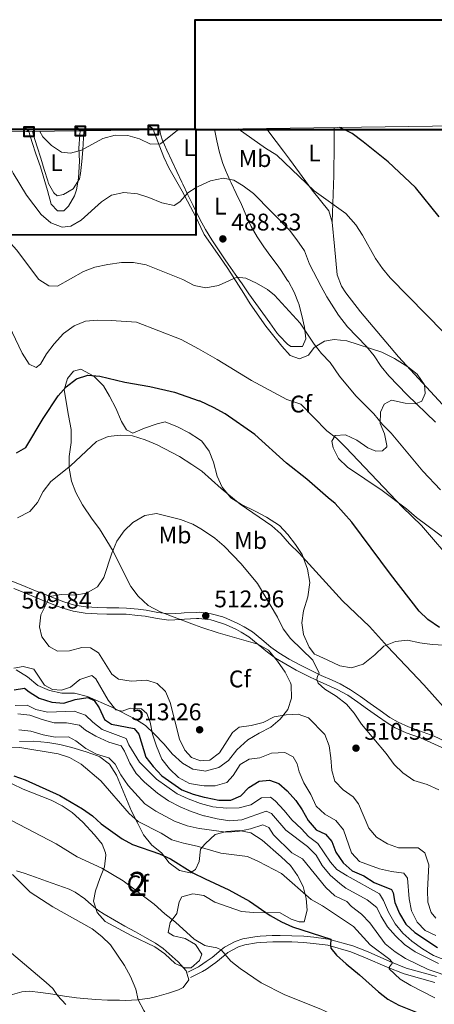
# Model space of a CAD drawing. Units: metres. Extents: x 587359 to 594274, y 4696594 to 4701309.
# Drawn here: x 590712 to 590884, y 4700900 to 4701309 of the extents above; entities that cross this region are included whole.
import ezdxf
from ezdxf.enums import TextEntityAlignment as Align

# ---------------------------------------------------------------- set-up
doc = ezdxf.new("R2010")
doc.units = ezdxf.units.M
doc.header["$MEASUREMENT"] = 0
doc.linetypes.add('DGN Style 3', pattern=[121.2841, 86.6315, -34.6526])
for name, color, linetype, lineweight in [('Nivel 21', 7, 'Continuous', 0), ('Nivel 35', 7, 'Continuous', 0), ('Nivel 36', 7, 'Continuous', 0), ('Nivel 37', 7, 'Continuous', 0), ('Nivel 4', 7, 'Continuous', 0), ('Nivel 41', 7, 'Continuous', 0), ('Nivel 48', 7, 'Continuous', 0), ('Nivel 49', 7, 'Continuous', 0), ('Nivel 5', 7, 'Continuous', 0), ('Nivel 57', 7, 'Continuous', 0), ('Nivel 61', 7, 'Continuous', 0), ('Nivel 62', 7, 'Continuous', 0), ('Nivel 7', 7, 'Continuous', 0)]:
    doc.layers.add(name, color=color, linetype=linetype, lineweight=lineweight)
doc.styles.add('Style-Arial', font='txt')
doc.styles.add('Style-Arial Narrow', font='txt')

# ---------------------------------------------------------------- blocks, each defined once
blk = doc.blocks.new('5PATER')
at = {"layer": 'Nivel 7', "linetype": 'Continuous', "lineweight": 0}
h = blk.add_hatch(color=51, dxfattribs=at)
edge = h.paths.add_edge_path()
edge.add_ellipse((0, 0), major_axis=(-11, -11.1), ratio=0.999422, start_angle=0, end_angle=360)

msp = doc.modelspace()

# ---------------------------------------------------------------- linework, layer by layer
at = {"layer": 'Nivel 21', "color": 7, "linetype": 'DGN Style 3', "lineweight": 0, "extrusion": (0.027633, -0.019372, 0.99943), "elevation": -74231.86, "flags": 128}
msp.add_lwpolyline([(4188533.73, 2213454.29), (4188533.73, 2213453.11)], dxfattribs=at)
at = {"layer": 'Nivel 21', "color": 7, "linetype": 'DGN Style 3', "lineweight": 0}
for points in [[(590708.42, 4701075.98, 509.33), (590713.05, 4701074.11, 509.51), (590717.68, 4701072.22, 509.7), (590722.31, 4701070.35, 509.87), (590726.96, 4701068.51, 510.03), (590730.09, 4701067.3, 510.12), (590734.61, 4701065.92, 510.23), (590739.24, 4701065.2, 510.35), (590744.23, 4701064.94, 510.56), (590748.03, 4701064.81, 510.8), (590753.02, 4701064.79, 511.25), (590756.13, 4701064.72, 511.61), (590761.05, 4701064.26, 512.36), (590764.29, 4701063.85, 512.82), (590769.2, 4701062.91, 513.24), (590773.9, 4701062.35, 513.5), (590778.89, 4701062.63, 513.66), (590780.11, 4701062.7, 513.66), (590785.1, 4701062.93, 513.47), (590786.45, 4701062.98, 513.38), (590787.49, 4701062.86, 513.3)], [(590787.49, 4701062.86, 513.3), (590791.39, 4701062.4, 512.99), (590796.19, 4701061.04, 512.65), (590797.94, 4701060.38, 512.52), (590802.5, 4701058.36, 512.17), (590805.12, 4701056.99, 511.96), (590808.57, 4701054.81, 511.69), (590812.42, 4701051.63, 511.43), (590816.27, 4701048.44, 511.19), (590819.54, 4701046.07, 510.98), (590823.83, 4701043.52, 510.68), (590828.23, 4701041.15, 510.37), (590832.67, 4701038.87, 510.06), (590837.18, 4701036.75, 509.73), (590841.73, 4701034.7, 509.4), (590845, 4701033.17, 509.19), (590849.4, 4701030.8, 508.99), (590853.49, 4701027.92, 508.8), (590857.58, 4701025.05, 508.61), (590861.66, 4701022.18, 508.42), (590865.75, 4701019.3, 508.23)], [(590865.75, 4701019.3, 508.23), (590869.2, 4701017.34, 508.29), (590873.49, 4701015.36, 508.12), (590884.08, 4701011.46, 507.2), (590888.64, 4701009.44, 506.84)], [(590789.38, 4700917.73, 468.97), (590790.59, 4700918.57, 469.17), (590791.78, 4700919.48, 469.38), (590795.6, 4700922.61, 470.1), (590796.99, 4700923.68, 470.35), (590801.36, 4700926.07, 470.95), (590804.63, 4700927.14, 471.35), (590809.5, 4700928.05, 472.06), (590811.76, 4700928.28, 472.36), (590816.75, 4700928.57, 472.73), (590820.04, 4700928.6, 472.96), (590825.01, 4700928.48, 473.48), (590829.98, 4700928.24, 474.02), (590834.1, 4700927.84, 474.37), (590839.05, 4700927.23, 474.7), (590840.18, 4700927.09, 474.77), (590850.37, 4700924.26, 476.58), (590856.63, 4700921.73, 478.23), (590865.67, 4700917.74, 479.76), (590872.45, 4700915.06, 481.23), (590885.18, 4700911.58, 483.65)], [(590781.71, 4700913.38, 467.77), (590786.15, 4700915.59, 468.44), (590786.5, 4700915.77, 468.5), (590789.38, 4700917.73, 468.97)]]:
    msp.add_polyline3d(points, dxfattribs=at)
at = {"layer": 'Nivel 21', "color": 7, "linetype": 'Continuous', "lineweight": 0}
for points in [[(590709.27, 4701072.9, 509.39), (590713.9, 4701071.02, 509.57), (590718.52, 4701069.13, 509.76), (590723.16, 4701067.25, 509.93), (590727.81, 4701065.42, 510.08), (590729.24, 4701064.87, 510.12), (590734.02, 4701063.41, 510.23), (590738.98, 4701062.64, 510.35), (590743.97, 4701062.37, 510.56), (590747.96, 4701062.24, 510.8), (590752.94, 4701062.22, 511.26), (590755.98, 4701062.15, 511.61), (590760.9, 4701061.69, 512.38), (590763.96, 4701061.3, 512.82), (590768.87, 4701060.36, 513.23), (590773.77, 4701059.76, 513.5), (590778.76, 4701060.04, 513.66), (590780.24, 4701060.13, 513.66), (590785.23, 4701060.37, 513.46), (590786.31, 4701060.4, 513.38), (590787.52, 4701060.25, 513.28)], [(590787.52, 4701060.25, 513.28), (590791.25, 4701059.78, 512.96), (590792.6, 4701059.44, 512.86), (590797.32, 4701057.85, 512.49), (590801.87, 4701055.79, 512.13), (590803.87, 4701054.74, 511.96), (590807.08, 4701052.71, 511.69), (590810.99, 4701049.6, 511.41), (590814.78, 4701046.34, 511.19), (590818.12, 4701043.91, 510.98), (590822.42, 4701041.36, 510.68), (590826.8, 4701038.96, 510.38), (590831.25, 4701036.7, 510.08), (590835.74, 4701034.52, 509.77), (590836.5, 4701034.16, 509.72), (590841.06, 4701032.14, 509.38), (590843.86, 4701030.87, 509.19), (590848.24, 4701028.47, 508.98), (590852.34, 4701025.59, 508.79), (590856.42, 4701022.72, 508.6), (590860.51, 4701019.84, 508.41), (590864.6, 4701016.97, 508.22), (590867.94, 4701014.96, 508.29), (590872.47, 4701012.86, 508.12), (590878.43, 4701010.77, 507.56), (590890.12, 4701005.56, 506.61)], [(590789.42, 4700914.63, 468.75), (590791.93, 4700916.34, 469.14), (590793.34, 4700917.42, 469.38), (590797.15, 4700920.55, 470.12), (590798.35, 4700921.47, 470.35), (590802.74, 4700923.81, 470.99), (590805.38, 4700924.64, 471.35), (590810.24, 4700925.54, 472.12), (590812.02, 4700925.71, 472.36), (590817, 4700926, 472.74), (590820.02, 4700926.02, 472.96), (590824.99, 4700925.9, 473.49), (590829.96, 4700925.65, 474.04), (590833.87, 4700925.27, 474.37), (590838.82, 4700924.66, 474.7), (590839.87, 4700924.53, 474.77), (590849.54, 4700921.82, 476.58), (590855.62, 4700919.36, 478.23), (590864.66, 4700915.36, 479.76), (590871.63, 4700912.61, 481.23), (590884.48, 4700909.1, 483.65)], [(590782.86, 4700911.07, 467.77), (590787.3, 4700913.29, 468.42), (590787.83, 4700913.55, 468.5), (590789.42, 4700914.63, 468.75)]]:
    msp.add_polyline3d(points, dxfattribs=at)
at = {"layer": 'Nivel 35', "color": 92, "linetype": 'DGN Style 3', "lineweight": 0}
for points in [[(590715.62, 4701262.87, 488.51), (590716.91, 4701258.36, 488.58), (590718.44, 4701253.6, 488.88), (590720.34, 4701248.2, 489.46), (590723.34, 4701238.37, 491.02), (590724.9, 4701232.69, 491.23), (590727.44, 4701229.9, 491.64), (590730.1, 4701229.86, 491.56), (590732.03, 4701231.8, 491.31), (590734.57, 4701236.1, 490.52), (590735.43, 4701238.64, 490.11), (590736.16, 4701243.56, 489.6), (590736.59, 4701250.61, 489.22), (590736.35, 4701255.92, 488.58), (590736.74, 4701261.58, 487.61), (590736.96, 4701263.15, 487.21)], [(590767.38, 4701263.54, 486.91), (590767.63, 4701262.63, 487.05), (590771.72, 4701252.18, 488.18), (590773.78, 4701247.76, 489.29), (590779.36, 4701238.02, 489.38), (590785.07, 4701227.48, 491.15), (590785.35, 4701226.83, 491.22)], [(590785.35, 4701226.83, 491.22), (590787.08, 4701222.93, 491.64), (590788.46, 4701220.06, 492.28), (590795.05, 4701210.82, 493.9), (590798.32, 4701206, 494.12), (590805.02, 4701195.5, 495.98), (590807.55, 4701191.2, 496.38), (590814.16, 4701181.97, 496.3), (590820.82, 4701173.65, 495.74), (590824.3, 4701169.77, 495.1), (590828.14, 4701168.41, 494.69), (590831.87, 4701169.87, 494.53), (590834.3, 4701173.04, 494.05), (590838.47, 4701175.78, 493.81), (590842.53, 4701176.39, 493.65), (590847.87, 4701175.9, 493.65), (590862.36, 4701171.09, 492.5), (590867.64, 4701168.57, 492.22), (590873.16, 4701165.1, 492.2), (590877.1, 4701162.04, 492.28), (590880.11, 4701157.52, 492.28), (590880.43, 4701153.91, 492.36), (590879.04, 4701150.7, 493.16), (590876.35, 4701149.7, 493.16), (590872.07, 4701149.99, 493.33), (590866.37, 4701151.19, 494.13), (590863.39, 4701149.52, 494.86), (590861.76, 4701146.15, 495.1), (590861.73, 4701141.47, 495.58), (590863.45, 4701137.2, 496.06), (590864.5, 4701132.37, 497.09), (590864.42, 4701131.84, 497.19), (590862.64, 4701130.15, 497.51), (590859.83, 4701129.95, 498.24), (590856.54, 4701131.41, 499.36), (590852.05, 4701134.6, 499.6), (590847.2, 4701136.72, 499.68), (590842.94, 4701136.53, 499.76), (590841.52, 4701134.13, 500.33), (590842.12, 4701131.33, 500.33), (590844.34, 4701126.86, 500.33), (590848.11, 4701123.39, 500.33), (590862.49, 4701113.63, 500.25), (590872.66, 4701105.95, 500.17), (590876.77, 4701102.34, 500.17), (590890.18, 4701092.47, 500.17)], [(590786.55, 4701134.76, 505.1), (590782.23, 4701137.6, 505.16), (590777.37, 4701140.05, 505.48), (590772.2, 4701142.15, 505.72), (590768.93, 4701141.36, 505.96), (590763.69, 4701139.6, 505.88), (590758.79, 4701137.53, 505.96), (590756.24, 4701138.78, 505.56), (590754.14, 4701142.31, 505.24), (590751.72, 4701147.84, 504.67), (590749.16, 4701152.89, 503.71), (590746.56, 4701157.12, 503.23), (590742.65, 4701161.17, 502.16), (590737.14, 4701164.03, 501.94), (590734.2, 4701163.18, 501.94), (590731.67, 4701160.24, 502.18), (590730.26, 4701155.45, 502.68), (590732.04, 4701144.79, 505.48), (590733.18, 4701139.04, 506.12), (590733.1, 4701133.56, 507.41), (590732.39, 4701127.81, 507.65), (590732.29, 4701122.89, 508.52), (590733.34, 4701117.46, 509.66), (590735.06, 4701112.78, 509.88), (590737.84, 4701107.68, 510.84), (590741.94, 4701101.65, 512.24), (590744.89, 4701097.63, 512.63), (590750.66, 4701088.42, 513.04), (590755.54, 4701078.49, 513.28), (590758.01, 4701073.69, 513.69), (590761.02, 4701069.71, 513.73), (590765.2, 4701065.81, 514.12), (590770.22, 4701063.12, 514.49), (590774.91, 4701061.31, 514.57), (590784.42, 4701057.77, 515.37), (590787.57, 4701056.71, 515.41)], [(590888.32, 4701049.29, 505.8), (590883.38, 4701049.54, 506.52), (590878.12, 4701050.28, 506.69), (590873.08, 4701051.35, 507.17), (590868.12, 4701050.79, 507.15), (590863.15, 4701048.86, 507.46), (590859.42, 4701045.26, 507.81), (590854.6, 4701041.34, 508.22), (590849.82, 4701039.92, 508.78), (590844.96, 4701040.67, 509.02), (590839.61, 4701043.17, 510.47), (590835.1, 4701045.23, 511.24), (590834.34, 4701045.59, 511.27), (590832.12, 4701048.47, 511.19), (590829.8, 4701053.69, 510.95), (590829.08, 4701058.63, 510.65), (590829.79, 4701063.61, 509.43), (590831.67, 4701069.4, 508.05), (590832.46, 4701075.32, 507.49), (590831.48, 4701080.91, 507.17), (590829.2, 4701087.01, 507.09), (590826.5, 4701091.22, 506.85), (590823.35, 4701095.26, 506.77), (590819.8, 4701099, 506.77), (590814.4, 4701102.55, 506.85), (590810.04, 4701104.95, 507.37), (590804.02, 4701107.8, 507.25), (590799.63, 4701110.51, 507.09), (590795.96, 4701115.02, 507.09), (590793.84, 4701119.54, 506.91), (590792.36, 4701125.41, 506.12), (590790.53, 4701130.01, 505.42), (590787.46, 4701134.15, 505.08), (590786.55, 4701134.76, 505.1)], [(590787.57, 4701056.71, 515.41), (590794.26, 4701054.45, 515.48), (590810.8, 4701049.7, 514.25), (590815.19, 4701047.28, 514.12), (590818.94, 4701042.7, 513.79), (590822.19, 4701038.12, 513.61), (590824.41, 4701033.64, 513.61), (590824.68, 4701032.83, 513.61), (590824.85, 4701027.28, 513.61), (590823.33, 4701022.52, 513.53), (590820.16, 4701018.6, 512.98), (590816.22, 4701015.21, 512.52), (590811.34, 4701012.71, 512.49), (590806.69, 4701009.96, 512), (590802.05, 4701005.72, 511.52), (590798.62, 4701001.3, 511.43), (590794.58, 4700998.41, 510.95), (590788.9, 4700996.92, 510.95), (590788.34, 4700997.01, 510.95)], [(590788.34, 4700997.01, 510.95), (590783.79, 4700997.74, 510.95), (590779.43, 4701000.19, 511.03), (590775.21, 4701004.12, 510.95), (590771.81, 4701008.08, 510.23), (590767.75, 4701012.41, 508.62), (590764.05, 4701015.87, 507.81), (590759.9, 4701018.51, 506.94), (590750.02, 4701023.46, 506.69), (590739.91, 4701027.93, 506.36), (590734.61, 4701029.3, 506.04), (590729.21, 4701029.38, 505.64), (590724.09, 4701030.44, 505.88), (590719.24, 4701032.56, 506.69), (590715.05, 4701036.16, 506.93), (590710.25, 4701039.09, 507.01)], [(590711.74, 4701009.27, 486.15), (590717.62, 4701009.37, 487.05), (590723.44, 4701008.82, 487.29), (590728.38, 4701008.04, 487.21), (590733.4, 4701006.79, 487.2), (590739.4, 4701004.94, 487.61), (590744.05, 4701003.27, 488.47), (590745.06, 4701002.86, 488.58), (590749.07, 4700999.89, 488.45), (590751.98, 4700995.25, 487.94), (590758.31, 4700980.25, 484.15), (590760.87, 4700975.13, 482.86), (590763.26, 4700970.4, 482.38), (590766.75, 4700966.12, 481.66), (590770.68, 4700963, 481.34), (590773.92, 4700958.87, 480.13), (590778.18, 4700955.6, 479.64), (590782.66, 4700954.59, 479.4), (590784.92, 4700956.06, 481.01), (590786.39, 4700959.35, 481.82), (590786.97, 4700964.45, 484.31), (590788.74, 4700966.53, 485.42)], [(590789.02, 4700944.79, 477.31), (590788.39, 4700945.18, 477.31), (590783.77, 4700945.94, 476.91), (590779.23, 4700944.69, 476.67), (590778.03, 4700942.62, 476.59), (590777.13, 4700937.67, 476.1), (590774.39, 4700934, 476.02), (590773.45, 4700929.85, 474.74), (590775.68, 4700928.5, 474.49), (590780.57, 4700927.27, 474.49), (590784.87, 4700924.8, 474.34), (590787.46, 4700920.81, 474.33), (590786.53, 4700918.19, 474.01), (590783.04, 4700915.13, 472.72), (590780.38, 4700915.17, 472.32), (590776.44, 4700917.01, 471.92), (590772.07, 4700921.01, 471.92), (590767.99, 4700923.89, 471.58), (590758.06, 4700928.54, 470.89), (590747.3, 4700934.4, 470.79), (590743.93, 4700938.09, 470.79), (590742.49, 4700942.89, 471.76), (590743.27, 4700947.11, 473.04), (590745.06, 4700952.27, 474.33), (590747.02, 4700957.11, 475.06), (590747.6, 4700961.93, 476.34), (590747.48, 4700962.93, 476.59), (590746.03, 4700966.57, 477.31), (590742.88, 4700970.44, 477.76), (590738.05, 4700975.72, 477.87), (590733.52, 4700979.79, 477.95), (590729.35, 4700982.55, 478.03), (590724.82, 4700984.84, 478.04), (590713.19, 4700989.44, 478.04), (590708.69, 4700991.62, 478.04)], [(590788.74, 4700966.53, 485.42), (590789.04, 4700966.88, 485.6), (590793.06, 4700970.6, 486.81), (590797.76, 4700971.86, 488.26), (590803.06, 4700972.26, 488.18), (590807.9, 4700971.28, 487.45), (590812.58, 4700968.17, 487.21), (590820.54, 4700961.35, 486.08), (590824.33, 4700957.66, 485.68), (590827.33, 4700953.52, 484.31), (590829.63, 4700948.95, 483.75), (590830.9, 4700943.93, 482.06), (590831.37, 4700939.06, 481.01), (590830.04, 4700934.3, 480.13), (590828.03, 4700934.22, 479.8), (590824.68, 4700935.44, 479.8), (590820.13, 4700938.05, 479.64), (590809.01, 4700938.12, 478.68), (590804.07, 4700938.6, 478.04), (590792.95, 4700942.4, 477.31), (590789.02, 4700944.79, 477.31)]]:
    msp.add_polyline3d(points, dxfattribs=at)
at = {"layer": 'Nivel 36', "color": 92, "linetype": 'Continuous', "lineweight": 0}
for points in [[(590717.03, 4701262.89, 480.21), (590717.56, 4701261.31, 480.34), (590719.06, 4701256.58, 480.87), (590720.5, 4701251.84, 481.53), (590721.92, 4701247.1, 482.24), (590723.4, 4701242.36, 482.89), (590723.75, 4701241.3, 483.02), (590725.9, 4701237.33, 483.43), (590727.36, 4701236.1, 483.3), (590729.91, 4701236.74, 483.06), (590734, 4701239.06, 482.5), (590736.61, 4701243.26, 481.79), (590737.1, 4701245.44, 481.45), (590737.64, 4701250.36, 480.71), (590738.07, 4701255.28, 479.95), (590738.36, 4701260.2, 479.12), (590738.49, 4701263.17, 478.58)], [(590770, 4701263.57, 478.93), (590770.2, 4701262.38, 479.19), (590771.03, 4701259.6, 479.84), (590772.99, 4701255.16, 480.96), (590775.01, 4701250.74, 482.08), (590777.08, 4701246.32, 483.2), (590779.18, 4701241.9, 484.31), (590779.63, 4701240.97, 484.55), (590781.75, 4701236.55, 485.59), (590783.9, 4701232.13, 486.51), (590785.32, 4701229.27, 487.06)], [(590785.32, 4701229.27, 487.06), (590786.09, 4701227.72, 487.35), (590786.72, 4701226.48, 487.57), (590789.06, 4701222.11, 488.25), (590791.64, 4701217.86, 488.76), (590794.42, 4701213.7, 489.16), (590797.24, 4701209.59, 489.51), (590798.53, 4701207.72, 489.66), (590801.37, 4701203.61, 490), (590804.23, 4701199.53, 490.35), (590807.1, 4701195.45, 490.7), (590810, 4701191.39, 491.01), (590812.91, 4701187.34, 491.27), (590815.84, 4701183.28, 491.45), (590818.77, 4701179.23, 491.52), (590819.62, 4701178.06, 491.52), (590823.18, 4701174.52, 491.4), (590824.58, 4701173.45, 491.35), (590829.41, 4701173.5, 491.27), (590830.8, 4701176.63, 490.55), (590830.23, 4701181.55, 490.08), (590829.11, 4701186.39, 489.58), (590827.82, 4701191.2, 489.09), (590827.72, 4701191.5, 489.06), (590825.96, 4701196.15, 488.58), (590823.5, 4701200.5, 488.4), (590823.2, 4701200.97, 488.4), (590820.44, 4701205.14, 488.46), (590819.22, 4701206.88, 488.46), (590816.25, 4701210.91, 488.35), (590813.28, 4701214.93, 488.22), (590810.47, 4701219.06, 488.06), (590808.01, 4701223.38, 487.81), (590806, 4701227.94, 487.37), (590804.02, 4701232.5, 486.82), (590801.85, 4701237.07, 486.2), (590799.72, 4701241.54, 485.53), (590799.35, 4701242.33, 485.4), (590797.38, 4701246.85, 484.57), (590796.29, 4701249.57, 483.99), (590794.8, 4701254.22, 482.9), (590793.74, 4701259, 481.85), (590792.84, 4701263.86, 480.82)], [(590899.23, 4701136.72, 483.34), (590869.37, 4701169.24, 482.78), (590853.45, 4701187.9, 483.15), (590847.43, 4701195.84, 483.36), (590845.66, 4701198.63, 483.4), (590843.86, 4701203.29, 482.87), (590842.63, 4701215.19, 482.05), (590841.75, 4701225.13, 480.44), (590840.4, 4701229.94, 480.09), (590833.47, 4701238.56, 479.62), (590823.96, 4701251.41, 479.16), (590821.42, 4701254.77, 478.96), (590818.42, 4701258.76, 478.72), (590815.41, 4701262.74, 478.48), (590814.34, 4701264.15, 478.4)], [(590841.75, 4701225.13, 480.44), (590842.36, 4701244.55, 477.8), (590842.5, 4701257.7, 475.28), (590842.6, 4701264.53, 474.3)], [(590707.76, 4700903.84, 457.66), (590712.59, 4700905.2, 458.45), (590715.67, 4700905.4, 458.9), (590720.58, 4700904.9, 459.53), (590725.49, 4700904.18, 460.16), (590730.4, 4700903.39, 460.79), (590735.32, 4700902.68, 461.42), (590738.41, 4700902.35, 461.81), (590743.36, 4700901.96, 462.44), (590748.29, 4700901.74, 463.25), (590753.22, 4700901.64, 464.13), (590755.74, 4700901.61, 464.48), (590760.71, 4700901.78, 464.98), (590765.84, 4700902.58, 465.54), (590768.8, 4700903.26, 465.88), (590773.58, 4700904.61, 466.47), (590777.76, 4700906, 467), (590779.7, 4700906.93, 467.25), (590782.05, 4700910.14, 467.65), (590780.96, 4700913.84, 467.97), (590777.64, 4700917.57, 467.84), (590773.96, 4700920.99, 467.68), (590771.44, 4700923.14, 467.58), (590768.2, 4700925.43, 467.45), (590763.84, 4700927.87, 467.12), (590759.9, 4700930.06, 466.8), (590755.54, 4700932.51, 466.61), (590751.2, 4700934.98, 466.5), (590746.88, 4700937.5, 466.45), (590744.27, 4700939.07, 466.44), (590740.49, 4700942.34, 466.52), (590738.86, 4700943.78, 466.6), (590734.79, 4700946.66, 466.97), (590732.36, 4700947.84, 467.04), (590727.67, 4700949.54, 466.73), (590722.97, 4700951.21, 466.29), (590718.27, 4700952.84, 465.81), (590713.55, 4700954.44, 465.38), (590710.42, 4700955.48, 465.15)]]:
    msp.add_polyline3d(points, dxfattribs=at)
at = {"layer": 'Nivel 4', "color": 30, "linetype": 'Continuous', "lineweight": 30, "flags": 128}
for points, elevation in [([(590886.19, 4701227.4), (590876.33, 4701239.63), (590865.01, 4701250.26), (590854.64, 4701258.66), (590850.01, 4701262.03), (590844.98, 4701264.56)], 475), ([(590710.48, 4701129.3), (590714.25, 4701131.48), (590721.49, 4701143.54), (590727.71, 4701153.03), (590731.09, 4701156.72), (590735.38, 4701160.06), (590740.15, 4701161.56), (590745.08, 4701161.13), (590755.42, 4701158.69), (590765.89, 4701156.9), (590776.1, 4701154.45), (590786.34, 4701150.88)], 500), ([(590886.42, 4701056.68), (590881.48, 4701059.97), (590877.9, 4701063.47), (590865.92, 4701078.86), (590849.92, 4701100.42), (590842.92, 4701108.17), (590840.06, 4701110.51), (590831.15, 4701118.33), (590822.73, 4701125.04), (590809.55, 4701136.89), (590797.17, 4701145.49), (590792.3, 4701148.17), (590786.87, 4701150.7), (590786.34, 4701150.88)], 500), ([(590709.51, 4701030.8), (590713.79, 4701031.47), (590715.63, 4701029.94), (590719.85, 4701027.26), (590725.13, 4701025.57), (590730.12, 4701025.21), (590734.82, 4701026.73), (590740.14, 4701027.61), (590742.7, 4701026.32), (590744.77, 4701023.27), (590747.08, 4701018.46), (590749.9, 4701016.49), (590759.41, 4701014.7), (590761.24, 4701012.36), (590764.21, 4701002.78), (590767.22, 4700998.8), (590770.92, 4700995.03), (590779.2, 4700989.15), (590783.86, 4700987.35), (590788.48, 4700986.14)], 500), ([(590709.34, 4700994.94), (590714.07, 4700993.34), (590728.51, 4700986.82), (590737.9, 4700981.27), (590741.98, 4700978.31), (590745.68, 4700974.95), (590754.32, 4700968.83), (590758.72, 4700966.45), (590769.91, 4700962.6), (590774.44, 4700960.48), (590783.73, 4700954.68), (590788.93, 4700952.21)], 475), ([(590788.48, 4700986.14), (590789.25, 4700985.94), (590794.58, 4700984.84), (590799.58, 4700984.8), (590803.8, 4700986.67), (590807.11, 4700990.16), (590811.38, 4700992.75), (590815.59, 4700993.23), (590819.52, 4700991.84), (590823.04, 4700988.69), (590826.64, 4700984.74), (590829.26, 4700980.78), (590831.7, 4700976.34), (590835.01, 4700972.59), (590838.94, 4700970.77), (590841.55, 4700967.74), (590843.19, 4700963.24), (590846.32, 4700958.75), (590850.11, 4700955.46), (590854.96, 4700953.38), (590859.14, 4700950.64), (590866.42, 4700947.68), (590867.06, 4700946.35), (590867.83, 4700942.37), (590869.71, 4700937.74), (590872.36, 4700933.23), (590876.12, 4700929.82), (590885.56, 4700923.62)], 500), ([(590788.93, 4700952.21), (590798.8, 4700947.52), (590807.32, 4700942.84), (590815.97, 4700936.9), (590820.68, 4700934.29), (590825.24, 4700932.25), (590841.23, 4700927.06), (590841.02, 4700924.55), (590841.23, 4700923.35), (590843.54, 4700920.43), (590847.49, 4700916.82), (590853.15, 4700912.22), (590860.95, 4700905.2), (590864.9, 4700902.13), (590869.5, 4700899.63), (590879.12, 4700895.75), (590883.31, 4700893.02), (590890.79, 4700885.28)], 475)]:
    msp.add_lwpolyline(points, dxfattribs=dict(at, elevation=elevation))
at = {"layer": 'Nivel 49', "color": 7, "linetype": 'Continuous', "lineweight": 0, "extrusion": (-0.024871, -0.000317753, 0.999691), "elevation": -15697.27, "flags": 128}
msp.add_lwpolyline([(-4693332.88, 650536.56), (-4693332.88, 649759.02)], dxfattribs=at)
at = {"layer": 'Nivel 49', "color": 7, "linetype": 'Continuous', "lineweight": 0, "extrusion": (0.00986, 0.000126408, 0.999951), "elevation": 6906.03, "flags": 128}
msp.add_lwpolyline([(590733.86, 4701262.7), (590703.44, 4701262.31)], dxfattribs=at)
at = {"layer": 'Nivel 5', "color": 30, "linetype": 'Continuous', "lineweight": 0, "flags": 128}
for points, elevation in [([(590679.88, 4701262.42), (590686.14, 4701253.34), (590691.08, 4701245.45), (590693.39, 4701241.01), (590700.09, 4701225.95), (590702.93, 4701221.84), (590710.39, 4701213.68), (590719.72, 4701201.37), (590723.86, 4701198.66), (590727.49, 4701198.58), (590738.34, 4701204.62), (590742.98, 4701206.48), (590748.38, 4701207.66), (590754.04, 4701208.46), (590759.04, 4701208.43), (590764.42, 4701207.39), (590779.66, 4701201.3), (590784.28, 4701198.85), (590785.72, 4701198.56)], 490), ([(590700.21, 4701262.68), (590701.89, 4701259.71), (590709.02, 4701245.57), (590714.58, 4701236.46), (590720.69, 4701228.32), (590724.7, 4701224.96), (590729.37, 4701223.15), (590732.98, 4701223.55), (590737.36, 4701225.98), (590745.75, 4701233.63), (590749.88, 4701236.42), (590755.12, 4701237.52), (590760.74, 4701237.04), (590765.49, 4701235.47), (590770.9, 4701233.22), (590775.95, 4701232.07), (590778.38, 4701233.63), (590781.7, 4701237.37), (590785.19, 4701239.57)], 485), ([(590720.19, 4701262.93), (590721.42, 4701260.74), (590724.97, 4701257.03), (590729.2, 4701254.24), (590732.88, 4701253.84), (590737.46, 4701255.09), (590746.35, 4701259.92), (590751.44, 4701261.35), (590756.72, 4701261.27), (590761.54, 4701259.83), (590766.1, 4701257.7), (590770.25, 4701257.76), (590776.63, 4701262.88), (590777.94, 4701263.67)], 480), ([(590895.66, 4701171.66), (590865.9, 4701202.1), (590862.6, 4701205.88), (590859.8, 4701210.03), (590854.29, 4701219.85), (590851.57, 4701224.05), (590847.39, 4701228.85), (590834.21, 4701238.23), (590818.71, 4701253.11), (590813.95, 4701256), (590802.66, 4701264)], 480), ([(590884.76, 4701142.04), (590872.92, 4701153.34), (590865.27, 4701161.25), (590862.14, 4701165.15), (590859.13, 4701169.61), (590855.94, 4701173.46), (590848.14, 4701181.65), (590844.34, 4701186.58), (590839.49, 4701194.12), (590837.08, 4701198.5), (590832.28, 4701207.78), (590830.2, 4701213.3), (590827.06, 4701217.9), (590823.94, 4701221.81), (590809, 4701237.09), (590804.74, 4701240.29), (590800.85, 4701242.69), (590796.39, 4701243.46), (590791.12, 4701242.34), (590785.98, 4701240.07), (590785.19, 4701239.57)], 485), ([(590785.72, 4701198.56), (590789.19, 4701197.87), (590794.43, 4701198.82), (590802.13, 4701202.31), (590805.77, 4701201.94), (590810.28, 4701199.8), (590814.8, 4701197.14), (590817.77, 4701194.79), (590828.37, 4701183.22), (590834.18, 4701174.53), (590837.27, 4701170.6), (590840.92, 4701166.79), (590844.74, 4701161.14), (590851.61, 4701153), (590859.04, 4701145.44), (590862.59, 4701141.12), (590866.33, 4701137.5), (590879.37, 4701121.6), (590886.79, 4701113.92)], 490), ([(590705.98, 4701185.01), (590712.74, 4701170.73), (590715.69, 4701166.11), (590718.57, 4701164.7), (590720.36, 4701166.15), (590722.97, 4701170.42), (590726.05, 4701174.55), (590730.02, 4701178.91), (590734.47, 4701182.09), (590739.07, 4701184.05), (590744.21, 4701184.41), (590749.84, 4701184.33), (590760.32, 4701183.67), (590778.95, 4701176.42), (590786.06, 4701172.46)], 495), ([(590893.1, 4701082.47), (590878.87, 4701099.08), (590870.96, 4701106.73), (590847.4, 4701131.56), (590843.51, 4701135.37), (590839.55, 4701138.43), (590828.73, 4701149.56), (590822.85, 4701151.52), (590808.15, 4701159.35), (590793.82, 4701168.14), (590786.06, 4701172.46)], 495), ([(590786.72, 4701122.16), (590783.42, 4701124.48), (590778.21, 4701127.79), (590768.89, 4701132.62), (590764, 4701134.73), (590758.73, 4701136.35), (590753.48, 4701136.68), (590748.52, 4701136.1), (590743.68, 4701134.04), (590732.86, 4701123.92), (590724.7, 4701117.35), (590721.5, 4701113.26), (590719.2, 4701108.65), (590715.93, 4701104.89), (590710.9, 4701102.2)], 505), ([(590892.47, 4701018.71), (590879.88, 4701032.78), (590864.68, 4701048.69), (590857.32, 4701057.06), (590845.99, 4701067.75), (590828.05, 4701087.53), (590824.02, 4701091.41), (590820.37, 4701095.64), (590816.58, 4701098.91), (590803.42, 4701107.97), (590795.53, 4701114.46), (590787.51, 4701121.6), (590786.72, 4701122.16)], 505), ([(590788.29, 4701001.29), (590787.01, 4701001.16), (590783.15, 4701002.64), (590780.4, 4701005.7), (590778.18, 4701010.18), (590774.36, 4701025.49), (590772.35, 4701030.06), (590768.9, 4701033.34), (590764.64, 4701034.76), (590758.14, 4701034.31), (590752.86, 4701035.12), (590750.11, 4701037.29), (590744.56, 4701046.07), (590741.24, 4701048.26), (590737.65, 4701048.38), (590732.52, 4701046.94), (590727.52, 4701046.86), (590723.98, 4701048.82), (590720.92, 4701052.77), (590719.99, 4701056.94), (590720.5, 4701061.9), (590723.16, 4701067.25), (590724.14, 4701069.55), (590729.07, 4701070.42), (590734.63, 4701070.1), (590739.56, 4701070.93), (590744.11, 4701073.6), (590746.75, 4701077.41), (590750.09, 4701087.51), (590752.2, 4701092.52), (590755.19, 4701096.88), (590758.82, 4701100.3), (590763.85, 4701103.23), (590768.65, 4701104), (590778.66, 4701101.63), (590783.71, 4701099.56), (590787.03, 4701097.68)], 510), ([(590787.03, 4701097.68), (590788.21, 4701097.02), (590792.91, 4701093.77), (590796.8, 4701090.48), (590803.9, 4701083.18), (590810.7, 4701074.9), (590818.99, 4701060.93), (590821.29, 4701056.16), (590824.37, 4701052.15), (590833.64, 4701043.02), (590836.25, 4701037.67), (590835.58, 4701036.43), (590835.33, 4701034.97), (590835.87, 4701033.54), (590838.72, 4701031.01), (590843.33, 4701028.08), (590847.62, 4701024.84), (590850.82, 4701021), (590853.96, 4701016.5), (590864.15, 4701004.28), (590867.48, 4700999.63), (590871.12, 4700996.21), (590875.7, 4700993.07), (590881.22, 4700991.34), (590886.11, 4700989.18)], 510), ([(590709.38, 4701039.81), (590713.14, 4701040.46), (590717.7, 4701039.3), (590722.11, 4701032.73), (590725.33, 4701030.82), (590729.13, 4701030.62), (590732.86, 4701031.84), (590736.75, 4701035.03), (590741.71, 4701036.7), (590743.46, 4701035.37), (590748.57, 4701026.38), (590751.69, 4701022.36), (590754.41, 4701021.88), (590757.7, 4701023.08), (590762.46, 4701022.85), (590764.61, 4701020.89), (590766.06, 4701017.25), (590767.03, 4701012.34), (590768.62, 4701007.34), (590770.93, 4701001.87), (590774.03, 4700997.95), (590777.82, 4700994.29), (590782.33, 4700991.85), (590787.42, 4700990.9), (590788.42, 4700990.88)], 505), ([(590709.8, 4701024.25), (590714.8, 4701024.38), (590718.46, 4701022.54), (590723.35, 4701021.49), (590734.44, 4701021.88), (590739.06, 4701020.27), (590742.13, 4701017.31), (590746.09, 4701014.25), (590755.97, 4701010.56), (590757.18, 4701007.83), (590761.57, 4701000.61), (590768.66, 4700993.54), (590777.26, 4700987.54), (590781.76, 4700985.37), (590786.94, 4700983.42), (590788.53, 4700983.01)], 495), ([(590710.96, 4701020.75), (590715.93, 4701020.17), (590721.06, 4701018.34), (590726.03, 4701017), (590731.27, 4701017.03), (590736.63, 4701016.1), (590739.06, 4701013.91), (590743.46, 4701011.53), (590748.82, 4701009.03), (590753.93, 4701007.44), (590755.36, 4701005.17), (590757.52, 4701000.23), (590760.18, 4700996), (590763.67, 4700992.28), (590769.07, 4700987.74), (590773.68, 4700984.6), (590778.43, 4700982.07), (590783.02, 4700980.1), (590788.36, 4700978.37), (590788.59, 4700978.31)], 490), ([(590884.9, 4700935.84), (590882.94, 4700938.16), (590881.5, 4700942.49), (590881.36, 4700947.49), (590881.98, 4700957.98), (590880.26, 4700963.02), (590877.52, 4700965.03), (590869.38, 4700964.99), (590864.68, 4700966.69), (590860.2, 4700969.42), (590856.94, 4700973.22), (590852.74, 4700983.3), (590850.43, 4700986.26), (590846.33, 4700989.12), (590842.89, 4700992.78), (590841.56, 4700997.26), (590841.2, 4701002.52), (590840.46, 4701007.49), (590838.73, 4701012.18), (590831.9, 4701019.08), (590827.63, 4701020.65), (590822.64, 4701020.39), (590817.61, 4701019.48), (590812.96, 4701017.1), (590808.06, 4701015.95), (590803.06, 4701015.24), (590800.33, 4701013.03), (590794.83, 4701004.49), (590790.78, 4701001.56), (590788.29, 4701001.29)], 510), ([(590711.46, 4701014.09), (590716.43, 4701013.58), (590721.5, 4701012.04), (590726.54, 4701011.11), (590732.05, 4701011.26), (590735.14, 4701009.59), (590739.28, 4701006.31), (590743.68, 4701003.94), (590748.88, 4701002.46), (590751.41, 4700999.84), (590753.76, 4700995.42), (590756.82, 4700991.02), (590763.85, 4700983.33), (590768.36, 4700980.25), (590776.1, 4700976.16), (590781.36, 4700974.23), (590786.4, 4700973.12), (590788.66, 4700972.79)], 485), ([(590700.84, 4701006.33), (590711.82, 4701006.82), (590727.7, 4701004.14), (590732.46, 4701002.63)], 480), ([(590732.46, 4701002.63), (590737.26, 4700999.84), (590745.56, 4700992.9), (590757.28, 4700979.36), (590761.02, 4700976.04), (590770.58, 4700971.13), (590775.05, 4700968.31), (590779.86, 4700966.93), (590785.56, 4700965.75), (590788.76, 4700964.82)], 480), ([(590788.42, 4700990.88), (590793.06, 4700990.78), (590797.92, 4700992.22), (590800.56, 4700995.18), (590803.5, 4700999.74), (590807.19, 4701001.88), (590811.63, 4701002.4), (590816.42, 4701004.39), (590822, 4701004.68), (590825.51, 4701002.82), (590827.17, 4701000.03), (590828.02, 4700996.7), (590829.87, 4700992.06), (590832.82, 4700987.2), (590835.12, 4700982.38), (590838.64, 4700978.99), (590843.27, 4700976.38), (590846.43, 4700972.5), (590849.8, 4700962.95), (590853.04, 4700959.38), (590861.43, 4700956.37), (590866.35, 4700955.18), (590871.53, 4700954.49), (590873, 4700952.48), (590873.81, 4700943.89), (590874.68, 4700938.83), (590877.1, 4700934.14), (590880.41, 4700930.7), (590884.9, 4700928.65)], 505), ([(590788.53, 4700983.01), (590792.08, 4700982.12), (590797.74, 4700981.56), (590803.02, 4700981.64), (590807.91, 4700982.9), (590812.37, 4700985.88), (590816.03, 4700986.12), (590818.07, 4700984.52), (590821.79, 4700980.62), (590824.94, 4700976.74), (590828.94, 4700972.96), (590831.92, 4700969.71), (590835.73, 4700966.85), (590840.96, 4700959.02), (590843.72, 4700956.07), (590847.92, 4700953.35), (590861.44, 4700945.96), (590863.04, 4700943.11), (590865.1, 4700938.32), (590867.89, 4700933.4), (590871.14, 4700929.61), (590874.92, 4700926.16), (590879.33, 4700923.06), (590883.84, 4700920.31), (590893.48, 4700916.52)], 495), ([(590814.24, 4700980.28), (590804.13, 4700976.69), (590799.15, 4700976.23), (590793.84, 4700977.04), (590788.59, 4700978.31)], 490), ([(590886, 4700917.01), (590876.28, 4700921.78), (590871.78, 4700924.9), (590868.05, 4700928.41), (590864.69, 4700932.12), (590861.95, 4700936.75), (590860.28, 4700940.28), (590856.34, 4700943.36), (590847.37, 4700948.23), (590844.9, 4700950.15), (590840.84, 4700953.67), (590837.52, 4700957.7), (590835.02, 4700962.05), (590831.48, 4700965.59), (590822.48, 4700972.33), (590816.54, 4700979.26), (590814.24, 4700980.28)], 490), ([(590708.35, 4700976.37), (590726.99, 4700966.65), (590735.62, 4700961.35), (590745.93, 4700956.54), (590754.83, 4700951.3), (590767.74, 4700941.58), (590772.19, 4700937.57), (590776.62, 4700934.14), (590784.3, 4700927.03), (590788.77, 4700924.37), (590789.29, 4700924.28)], 470), ([(590788.66, 4700972.79), (590797.47, 4700971.52), (590802.53, 4700971.79), (590807.8, 4700972.95), (590812.92, 4700974.63), (590815.39, 4700973.45), (590817.29, 4700970.51), (590824.99, 4700963), (590829.32, 4700960.48), (590839.06, 4700948.48), (590842.77, 4700945.11), (590847.81, 4700942.71), (590849.81, 4700940.64), (590853.95, 4700937.45), (590857.37, 4700933.8), (590863.78, 4700925.07), (590867.99, 4700921.8), (590872.23, 4700918.97), (590881.65, 4700914.47), (590891.95, 4700911.02)], 485), ([(590788.76, 4700964.82), (590795.43, 4700962.88), (590806.54, 4700961.37), (590811.12, 4700959.38), (590820.62, 4700954.32), (590833, 4700943.62), (590837.7, 4700940.97), (590850.58, 4700932.35), (590857.55, 4700924.7), (590865.74, 4700918.54), (590866.88, 4700917.26), (590865.57, 4700915.5), (590865.45, 4700914.69), (590870.05, 4700910.42), (590874.44, 4700907.81), (590884.48, 4700902.6)], 480), ([(590708.82, 4700953.98), (590716.04, 4700946.66), (590725.52, 4700940.44), (590741.84, 4700931.34), (590745.88, 4700928.21), (590749.46, 4700924.72), (590755.38, 4700916.07), (590757.89, 4700911.59), (590759.99, 4700906.32)], 465), ([(590706.5, 4700922.73), (590722.81, 4700909.07), (590725.54, 4700906.56), (590727.52, 4700903.62), (590730.91, 4700899.95)], 460), ([(590789.29, 4700924.28), (590793.8, 4700923.48), (590795.6, 4700922.61), (590799.55, 4700917.96), (590803.45, 4700914.83), (590812.18, 4700908.94), (590822.09, 4700903.98), (590837.06, 4700898), (590846.04, 4700893.82), (590850.55, 4700891), (590855.67, 4700887.69), (590863.85, 4700881.01), (590867.3, 4700877.38), (590870.36, 4700873.43), (590879.84, 4700860.37), (590887.02, 4700853.21)], 470), ([(590759.99, 4700906.32), (590761.07, 4700901.9), (590763.41, 4700897.37), (590766.11, 4700892.9), (590769.99, 4700889.93), (590774.48, 4700887.6), (590779.42, 4700886.8), (590784.62, 4700886.4), (590788.79, 4700886.58), (590789.78, 4700886.39)], 465)]:
    msp.add_lwpolyline(points, dxfattribs=dict(at, elevation=elevation))
at = {"layer": 'Nivel 57', "color": 92, "linetype": 'DGN Style 3', "lineweight": 0}
for points in [[(590890.18, 4701092.47, 500.17), (590876.77, 4701102.34, 500.17), (590872.66, 4701105.95, 500.17), (590862.49, 4701113.63, 500.25), (590848.11, 4701123.39, 500.33), (590844.34, 4701126.86, 500.33), (590842.12, 4701131.33, 500.33), (590841.52, 4701134.13, 500.33), (590842.94, 4701136.53, 499.76), (590847.2, 4701136.72, 499.68), (590852.05, 4701134.6, 499.6), (590856.54, 4701131.41, 499.36), (590859.83, 4701129.95, 498.24), (590862.64, 4701130.15, 497.51), (590864.42, 4701131.84, 497.19), (590864.5, 4701132.37, 497.09), (590863.45, 4701137.2, 496.06), (590861.73, 4701141.47, 495.58), (590861.76, 4701146.15, 495.1), (590863.39, 4701149.52, 494.86), (590866.37, 4701151.19, 494.13), (590872.07, 4701149.99, 493.33), (590876.35, 4701149.7, 493.16), (590879.04, 4701150.7, 493.16), (590880.43, 4701153.91, 492.36), (590880.11, 4701157.52, 492.28), (590877.1, 4701162.04, 492.28), (590873.16, 4701165.1, 492.2), (590867.64, 4701168.57, 492.22), (590862.36, 4701171.09, 492.5), (590847.87, 4701175.9, 493.65), (590842.53, 4701176.39, 493.65), (590838.47, 4701175.78, 493.81), (590834.3, 4701173.04, 494.05), (590831.87, 4701169.87, 494.53), (590828.14, 4701168.41, 494.69), (590824.3, 4701169.77, 495.1), (590820.82, 4701173.65, 495.74), (590814.16, 4701181.97, 496.3), (590807.55, 4701191.2, 496.38), (590805.02, 4701195.5, 495.98), (590798.32, 4701206, 494.12), (590795.05, 4701210.82, 493.9), (590788.46, 4701220.06, 492.28), (590787.08, 4701222.93, 491.64), (590785.35, 4701226.83, 491.22), (590785.07, 4701227.48, 491.15), (590779.36, 4701238.02, 489.38), (590773.78, 4701247.76, 489.29), (590771.72, 4701252.18, 488.18), (590767.63, 4701262.63, 487.05), (590767.38, 4701263.54, 486.91), (590736.96, 4701263.15, 487.21), (590736.74, 4701261.58, 487.61), (590736.35, 4701255.92, 488.58), (590736.59, 4701250.61, 489.22), (590736.16, 4701243.56, 489.6), (590735.43, 4701238.64, 490.11), (590734.57, 4701236.1, 490.52), (590732.03, 4701231.8, 491.31), (590730.1, 4701229.86, 491.56), (590727.44, 4701229.9, 491.64), (590724.9, 4701232.69, 491.23), (590723.34, 4701238.37, 491.02), (590720.34, 4701248.2, 489.46), (590718.44, 4701253.6, 488.88), (590716.91, 4701258.36, 488.58), (590715.62, 4701262.87, 488.51), (589938.38, 4701252.94, 469.17)], [(590710.25, 4701039.09, 507.01), (590715.05, 4701036.16, 506.93), (590719.24, 4701032.56, 506.69), (590724.09, 4701030.44, 505.88), (590729.21, 4701029.38, 505.64), (590734.61, 4701029.3, 506.04), (590739.91, 4701027.93, 506.36), (590750.02, 4701023.46, 506.69), (590759.9, 4701018.51, 506.94), (590764.05, 4701015.87, 507.81), (590767.75, 4701012.41, 508.62), (590771.81, 4701008.08, 510.23), (590775.21, 4701004.12, 510.95), (590779.43, 4701000.19, 511.03), (590783.79, 4700997.74, 510.95), (590788.34, 4700997.01, 510.95), (590788.9, 4700996.92, 510.95), (590794.58, 4700998.41, 510.95), (590798.62, 4701001.3, 511.43), (590802.05, 4701005.72, 511.52), (590806.69, 4701009.96, 512), (590811.34, 4701012.71, 512.49), (590816.22, 4701015.21, 512.52), (590820.16, 4701018.6, 512.98), (590823.33, 4701022.52, 513.53), (590824.85, 4701027.28, 513.61), (590824.68, 4701032.83, 513.61), (590824.41, 4701033.64, 513.61), (590822.19, 4701038.12, 513.61), (590818.94, 4701042.7, 513.79), (590815.19, 4701047.28, 514.12), (590810.8, 4701049.7, 514.25), (590794.26, 4701054.45, 515.48), (590787.57, 4701056.71, 515.41), (590784.42, 4701057.77, 515.37), (590774.91, 4701061.31, 514.57), (590770.22, 4701063.12, 514.49), (590765.2, 4701065.81, 514.12), (590761.02, 4701069.71, 513.73), (590758.01, 4701073.69, 513.69), (590755.54, 4701078.49, 513.28), (590750.66, 4701088.42, 513.04), (590744.89, 4701097.63, 512.63), (590741.94, 4701101.65, 512.24), (590737.84, 4701107.68, 510.84), (590735.06, 4701112.78, 509.88), (590733.34, 4701117.46, 509.66), (590732.29, 4701122.89, 508.52), (590732.39, 4701127.81, 507.65), (590733.1, 4701133.56, 507.41), (590733.18, 4701139.04, 506.12), (590732.04, 4701144.79, 505.48), (590730.26, 4701155.45, 502.68), (590731.67, 4701160.24, 502.18), (590734.2, 4701163.18, 501.94), (590737.14, 4701164.03, 501.94), (590742.65, 4701161.17, 502.16), (590746.56, 4701157.12, 503.23), (590749.16, 4701152.89, 503.71), (590751.72, 4701147.84, 504.67), (590754.14, 4701142.31, 505.24), (590756.24, 4701138.78, 505.56), (590758.79, 4701137.53, 505.96), (590763.69, 4701139.6, 505.88), (590768.93, 4701141.36, 505.96), (590772.2, 4701142.15, 505.72), (590777.37, 4701140.05, 505.48), (590782.23, 4701137.6, 505.16), (590786.55, 4701134.76, 505.1), (590787.46, 4701134.15, 505.08), (590790.53, 4701130.01, 505.42), (590792.36, 4701125.41, 506.12), (590793.84, 4701119.54, 506.91), (590795.96, 4701115.02, 507.09), (590799.63, 4701110.51, 507.09), (590804.02, 4701107.8, 507.25), (590810.04, 4701104.95, 507.37), (590814.4, 4701102.55, 506.85), (590819.8, 4701099, 506.77), (590823.35, 4701095.26, 506.77), (590826.5, 4701091.22, 506.85), (590829.2, 4701087.01, 507.09), (590831.48, 4701080.91, 507.17), (590832.46, 4701075.32, 507.49), (590831.67, 4701069.4, 508.05), (590829.79, 4701063.61, 509.43), (590829.08, 4701058.63, 510.65), (590829.8, 4701053.69, 510.95), (590832.12, 4701048.47, 511.19), (590834.34, 4701045.59, 511.27), (590835.1, 4701045.23, 511.24), (590839.61, 4701043.17, 510.47), (590844.96, 4701040.67, 509.02), (590849.82, 4701039.92, 508.78), (590854.6, 4701041.34, 508.22), (590859.42, 4701045.26, 507.81), (590863.15, 4701048.86, 507.46), (590868.12, 4701050.79, 507.15), (590873.08, 4701051.35, 507.17), (590878.12, 4701050.28, 506.69), (590883.38, 4701049.54, 506.52), (590888.32, 4701049.29, 505.8)], [(590708.69, 4700991.62, 478.04), (590713.19, 4700989.44, 478.04), (590724.82, 4700984.84, 478.04), (590729.35, 4700982.55, 478.03), (590733.52, 4700979.79, 477.95), (590738.05, 4700975.72, 477.87), (590742.88, 4700970.44, 477.76), (590746.03, 4700966.57, 477.31), (590747.48, 4700962.93, 476.59), (590747.6, 4700961.93, 476.34), (590747.02, 4700957.11, 475.06), (590745.06, 4700952.27, 474.33), (590743.27, 4700947.11, 473.04), (590742.49, 4700942.89, 471.76), (590743.93, 4700938.09, 470.79), (590747.3, 4700934.4, 470.79), (590758.06, 4700928.54, 470.89), (590767.99, 4700923.89, 471.58), (590772.07, 4700921.01, 471.92), (590776.44, 4700917.01, 471.92), (590780.38, 4700915.17, 472.32), (590783.04, 4700915.13, 472.72), (590786.53, 4700918.19, 474.01), (590787.46, 4700920.81, 474.33), (590784.87, 4700924.8, 474.34), (590780.57, 4700927.27, 474.49), (590775.68, 4700928.5, 474.49), (590773.45, 4700929.85, 474.74), (590774.39, 4700934, 476.02), (590777.13, 4700937.67, 476.1), (590778.03, 4700942.62, 476.59), (590779.23, 4700944.69, 476.67), (590783.77, 4700945.94, 476.91), (590788.39, 4700945.18, 477.31), (590789.02, 4700944.79, 477.31), (590792.95, 4700942.4, 477.31), (590804.07, 4700938.6, 478.04), (590809.01, 4700938.12, 478.68), (590820.13, 4700938.05, 479.64), (590824.68, 4700935.44, 479.8), (590828.03, 4700934.22, 479.8), (590830.04, 4700934.3, 480.13), (590831.37, 4700939.06, 481.01), (590830.9, 4700943.93, 482.06), (590829.63, 4700948.95, 483.75), (590827.33, 4700953.52, 484.31), (590824.33, 4700957.66, 485.68), (590820.54, 4700961.35, 486.08), (590812.58, 4700968.17, 487.21), (590807.9, 4700971.28, 487.45), (590803.06, 4700972.26, 488.18), (590797.76, 4700971.86, 488.26), (590793.06, 4700970.6, 486.81), (590789.04, 4700966.88, 485.6), (590788.74, 4700966.53, 485.42), (590786.97, 4700964.45, 484.31), (590786.39, 4700959.35, 481.82), (590784.92, 4700956.06, 481.01), (590782.66, 4700954.59, 479.4), (590778.18, 4700955.6, 479.64), (590773.92, 4700958.87, 480.13), (590770.68, 4700963, 481.34), (590766.75, 4700966.12, 481.66), (590763.26, 4700970.4, 482.38), (590760.87, 4700975.13, 482.86), (590758.31, 4700980.25, 484.15), (590751.98, 4700995.25, 487.94), (590749.07, 4700999.89, 488.45), (590745.06, 4701002.86, 488.58), (590744.05, 4701003.27, 488.47), (590739.4, 4701004.94, 487.61), (590733.4, 4701006.79, 487.2), (590728.38, 4701008.04, 487.21), (590723.44, 4701008.82, 487.29), (590717.62, 4701009.37, 487.05), (590711.74, 4701009.27, 486.15)]]:
    msp.add_polyline3d(points, dxfattribs=at)
at = {"layer": 'Nivel 61', "color": 7, "linetype": 'Continuous', "lineweight": 0, "flags": 128}
msp.add_lwpolyline([(587416.81, 4696593.64), (587387.9, 4698906.79), (587358.97, 4701219.97), (590784.87, 4701263.76), (594210.79, 4701309.25), (594242, 4698996.06), (594273.2, 4696682.87), (590845.02, 4696637.42)], close=True, dxfattribs=at)
at = {"layer": 'Nivel 62', "color": 131, "linetype": 'Continuous', "lineweight": 40, "flags": 128}
for points, elevation in [([(590715.62, 4701262.87), (590713.62, 4701264.87), (590717.62, 4701264.87), (590717.62, 4701260.87), (590713.62, 4701260.87), (590713.62, 4701264.87)], 488.51), ([(590715.62, 4701262.87), (590713.62, 4701264.87), (590717.62, 4701264.87), (590717.62, 4701260.87), (590713.62, 4701260.87), (590713.62, 4701264.87)], 488.51), ([(590736.96, 4701263.15), (590734.96, 4701265.15), (590738.96, 4701265.15), (590738.96, 4701261.15), (590734.96, 4701261.15), (590734.96, 4701265.15)], 487.21), ([(590736.96, 4701263.15), (590734.96, 4701265.15), (590738.96, 4701265.15), (590738.96, 4701261.15), (590734.96, 4701261.15), (590734.96, 4701265.15)], 487.21), ([(590767.38, 4701263.54), (590765.38, 4701265.54), (590769.38, 4701265.54), (590769.38, 4701261.54), (590765.38, 4701261.54), (590765.38, 4701265.54)], 486.91), ([(590767.38, 4701263.54), (590765.38, 4701265.54), (590769.38, 4701265.54), (590769.38, 4701261.54), (590765.38, 4701261.54), (590765.38, 4701265.54)], 486.91)]:
    msp.add_lwpolyline(points, dxfattribs=dict(at, elevation=elevation))
at = {"layer": 'Nivel 62', "color": 8, "linetype": 'Continuous', "lineweight": 40}
for points in [[(590784.77, 4701263.66), (590784.78, 4701309.39), (594210.89, 4701309.35), (594210.89, 4701263.62)], [(587358.87, 4701219.87), (587358.87, 4701263.89), (590784.97, 4701263.86), (590784.97, 4701219.84)]]:
    msp.add_3dface(points, dxfattribs=at)

# ---------------------------------------------------------------- block references
at = {"layer": 'Nivel 7', "color": 51, "linetype": 'Continuous', "lineweight": 0, "xscale": 0.1000009313241567, "yscale": 0.1000009313241567, "zscale": 0.1000009313241567}
for p in [(590796.26, 4701218.24, 488.33), (590789.15, 4701061.54, 512.96), (590786.59, 4701014.13, 513.26), (590851.63, 4701006.48, 510.55)]:
    msp.add_blockref('5PATER', p, dxfattribs=at)

# ---------------------------------------------------------------- texts
at = {"layer": 'Nivel 37', "color": 92, "linetype": 'Continuous', "lineweight": 0}
for s, style, p in [('L', 'Style-Arial Narrow', (590782.43, 4701256.18, 481.61)), ('L', 'Style-Arial Narrow', (590834.4, 4701253.94, 477.17)), ('L', 'Style-Arial Narrow', (590727.03, 4701249.91, 481.06)), ('Mb', 'Style-Arial Narrow', (590809.62, 4701251.65, 481.64)), ('L', 'Style-Arial Narrow', (590795.18, 4701231.86, 486.88)), ('Cf', 'Style-Arial', (590828.73, 4701149.56, 495)), ('Mb', 'Style-Arial Narrow', (590776.36, 4701095.09, 510.45)), ('Mb', 'Style-Arial Narrow', (590807.79, 4701092.82, 507.63)), ('Cf', 'Style-Arial', (590803.34, 4701035.27, 510.87)), ('Cf', 'Style-Arial', (590760.89, 4700950.05, 470.73))]:
    msp.add_text(s, height=7, dxfattribs=dict(at, style=style)).set_placement(p, align=Align.MIDDLE_CENTER)
at = {"layer": 'Nivel 41', "color": 7, "linetype": 'Continuous', "lineweight": 0, "style": 'Style-Arial'}
for s, p in [('488.33', (590799.76, 4701221.74, 488.33)), ('512.96', (590792.65, 4701065.04, 512.96)), ('509.84', (590712.51, 4701064.52, 509.84)), ('513.26', (590758.2, 4701018.07, 513.26)), ('510.55', (590855.13, 4701009.98, 510.55))]:
    msp.add_text(s, height=7, dxfattribs=at).set_placement(p)
at = {"layer": 'Nivel 48', "color": 92, "linetype": 'Continuous', "lineweight": 0, "style": 'Style-Arial Narrow'}
msp.add_text('2', height=10, dxfattribs=at).set_placement((590760.89, 4700950.05, 470.73), align=Align.MIDDLE_CENTER)

doc.saveas('drawing.dxf')
